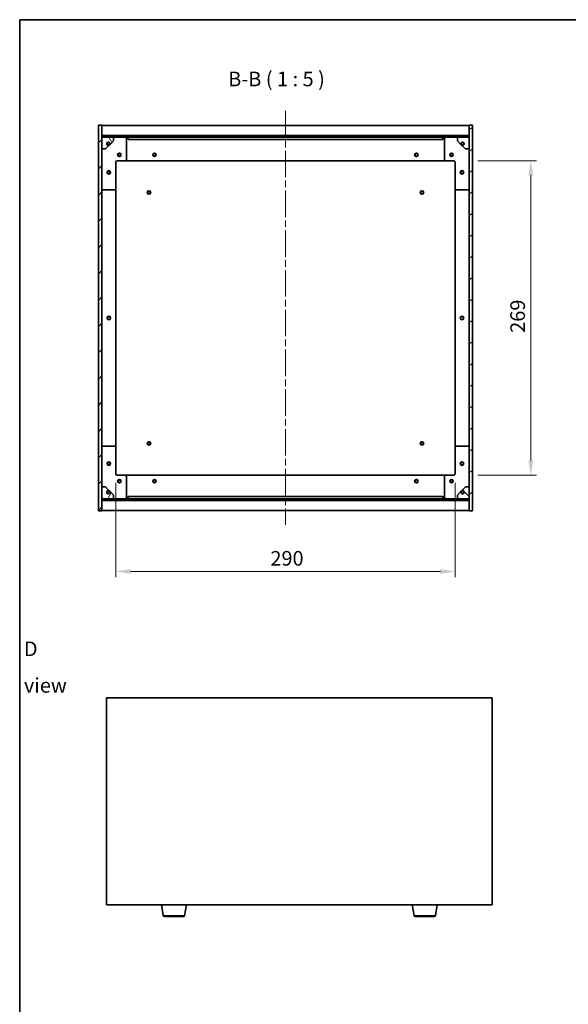
# Model space of a CAD drawing. Units: millimetres. Extents: x 58 to 8524, y 32 to 1437.
# Drawn here: x 1632 to 2101, y 595 to 1437 of the extents above; entities that cross this region are included whole.
import ezdxf

# ---------------------------------------------------------------- set-up
doc = ezdxf.new("R2010")
doc.units = ezdxf.units.MM
doc.header["$LTSCALE"] = 4
doc.linetypes.add('CHAIN', pattern=[0.3543, 0.2362, -0.0295, 0.0591, -0.0295])
doc.layers.get('Defpoints').update_dxf_attribs({"lineweight": 25})
for name, color, linetype, lineweight in [('Border (ISO)', 7, 'Continuous', 35), ('Centerline (ISO)', 131, 'Continuous', 18), ('Dimension (ISO)', 7, 'Continuous', 18), ('Dimension (ISO) @ 1', 7, 'Continuous', 18), ('Hatch (ISO)', 1, 'Continuous', 18), ('Symbol (ISO)', 7, 'Continuous', 18), ('Visible (ISO)', 7, 'Continuous', 35), ('Visible Narrow (ISO)', 7, 'Continuous', 25)]:
    doc.layers.add(name, color=color, linetype=linetype, lineweight=lineweight)
doc.styles.add('Note Text (TK)', font='txt')
doc.dimstyles.new('Default - Method 1b (TK)', dxfattribs={"dimscale": 4, "dimtxt": 2.5, "dimasz": 2.5, "dimexe": 1, "dimexo": 1.5, "dimgap": 1, "dimtad": 1, "dimtoh": 1, "dimrnd": 1e-08, "dimdsep": 46, "dimtxsty": 'Note Text (TK)', "dimcen": 0.09, "dimdle": 5, "dimclrd": 100, "dimclre": 100, "dimclrt": 7, "dimadec": 1, "dimazin": 1, "dimtfac": 1, "dimtmove": 0, "dimatfit": 3, "dimfxl": 1, "dimtolj": 1, "dimlwd": -1, "dimlwe": -1, "dimarcsym": 0})
pattern_1 = [(45, (1549.5, -8), (-11.22532, 11.22532), [])]
pattern_2 = [(135.0002, (1549.5, -8), (-11.22528, -11.22536), [])]

# ---------------------------------------------------------------- blocks, each defined once
blk = doc.blocks.new('図面枠 tk図枠')
at = {"layer": 'Border (ISO)'}
for q in [(405.5, 289), (14.5, 8)]:
    blk.add_line((14.5, 289), q, dxfattribs=at)
blk = doc.blocks.new('*D46')
at = {"layer": 'Defpoints', "color": 0}
for p in [(1714.28, 1048.44), (2004.28, 1048.44), (2004.28, 965.19)]:
    blk.add_point(p, dxfattribs=at)
at = {"layer": 'Dimension (ISO)', "color": 100}
for p, q in [((1714.28, 1040.94), (1714.28, 960.19)), ((2004.28, 1040.94), (2004.28, 960.19)), ((1726.78, 965.19), (1991.78, 965.19))]:
    blk.add_line(p, q, dxfattribs=at)
for points in [[(1726.78, 967.27), (1726.78, 963.1), (1714.28, 965.19)], [(1991.78, 967.27), (1991.78, 963.1), (2004.28, 965.19)]]:
    blk.add_solid(points, dxfattribs=at)
at = {"layer": 'Dimension (ISO)', "color": 7, "insert": (1846.42, 976.44), "char_height": 12.5, "attachment_point": 4, "style": 'Note Text (TK)'}
blk.add_mtext('\\A1;290', dxfattribs=at)
blk = doc.blocks.new('*D47')
at = {"layer": 'Defpoints', "color": 0}
for p in [(2016.28, 1316.44), (2016.28, 1047.44), (2069.11, 1047.44)]:
    blk.add_point(p, dxfattribs=at)
at = {"layer": 'Dimension (ISO)', "color": 100}
for p, q in [((2023.78, 1316.44), (2074.11, 1316.44)), ((2069.11, 1303.94), (2069.11, 1059.94)), ((2023.78, 1047.44), (2074.11, 1047.44))]:
    blk.add_line(p, q, dxfattribs=at)
for points in [[(2067.03, 1303.94), (2071.2, 1303.94), (2069.11, 1316.44)], [(2067.03, 1059.94), (2071.2, 1059.94), (2069.11, 1047.44)]]:
    blk.add_solid(points, dxfattribs=at)
at = {"layer": 'Dimension (ISO)', "color": 7, "insert": (2057.86, 1169.26), "char_height": 12.5, "attachment_point": 4, "rotation": 90, "style": 'Note Text (TK)'}
blk.add_mtext('\\A1;269', dxfattribs=at)

msp = doc.modelspace()

# ---------------------------------------------------------------- hatches: boundary and pattern name
at = {"layer": 'Hatch (ISO)'}
h = msp.add_hatch(dxfattribs=at)
h.set_pattern_fill('ANSI31', color=256, scale=127, style=0)
h.set_pattern_definition(pattern_1)
h.paths.add_polyline_path([(1699.2778, 1016.9372), (1702.2778, 1016.9372), (1702.2778, 1025.8872), (1702.2778, 1027.3872), (1702.2778, 1027.4372), (1702.2778, 1037.4372), (1702.2778, 1326.4372), (1702.2778, 1336.4372), (1702.2778, 1336.4872), (1702.2778, 1337.9872), (1702.2778, 1346.9372), (1699.2778, 1346.9372)])
h = msp.add_hatch(dxfattribs=at)
h.set_pattern_fill('ANSI31', color=256, scale=127, angle=-14.9999778, style=0)
h.set_pattern_definition([(30, (1549.5, -8), (-7.9375, 13.74815), [])])
h.paths.add_polyline_path([(2019.2778, 1346.9372), (2016.2778, 1346.9372), (2016.2778, 1337.9872), (2016.2778, 1336.4872), (2016.2778, 1336.4372), (2016.2778, 1326.4372), (2016.2778, 1037.4372), (2016.2778, 1027.4372), (2016.2778, 1027.3872), (2016.2778, 1025.8872), (2016.2778, 1016.9372), (2019.2778, 1016.9372)])
h = msp.add_hatch(dxfattribs=at)
h.set_pattern_fill('ANSI31', color=256, scale=127, style=0)
h.set_pattern_definition(pattern_1)
h.paths.add_polyline_path([(1702.2778, 1337.9872), (1702.2778, 1336.4872), (2016.2778, 1336.4872), (2016.2778, 1337.9872)])
h = msp.add_hatch(dxfattribs=at)
h.set_pattern_fill('ANSI31', color=256, scale=127, angle=75.0001754, style=0)
h.set_pattern_definition([(120.0002, (1549.5, -8), (-13.74813, -7.93754), [])])
edge = h.paths.add_edge_path()
edge.add_line((1709.0278, 1330.9872), (1709.8278, 1330.9872))
edge.add_line((1709.8278, 1330.9872), (1712.2778, 1333.4372))
edge.add_line((1712.2778, 1333.4372), (1712.2778, 1336.4372))
edge.add_line((1712.2778, 1336.4372), (1702.2778, 1336.4372))
edge.add_line((1702.2778, 1336.4372), (1702.2778, 1326.4372))
edge.add_line((1702.2778, 1326.4372), (1705.2778, 1326.4372))
edge.add_line((1705.2778, 1326.4372), (1707.7278, 1328.8872))
edge.add_line((1707.7278, 1328.8872), (1707.7278, 1329.6872))
edge.add_ellipse((1707.7278, 1330.9872), major_axis=(0, -1.3), ratio=1, start_angle=90, end_angle=360, ccw=False)
h = msp.add_hatch(dxfattribs=at)
h.set_pattern_fill('ANSI31', color=256, scale=127, angle=105.0002455, style=0)
h.set_pattern_definition([(150.0002, (1549.5, -8), (-7.93744, -13.74819), [])])
edge = h.paths.add_edge_path()
edge.add_line((2008.7278, 1330.9872), (2009.5278, 1330.9872))
edge.add_ellipse((2010.8278, 1330.9872), major_axis=(-1.3, 0), ratio=1, start_angle=90, end_angle=360, ccw=False)
edge.add_line((2010.8278, 1329.6872), (2010.8278, 1328.8872))
edge.add_line((2010.8278, 1328.8872), (2013.2778, 1326.4372))
edge.add_line((2013.2778, 1326.4372), (2016.2778, 1326.4372))
edge.add_line((2016.2778, 1326.4372), (2016.2778, 1336.4372))
edge.add_line((2016.2778, 1336.4372), (2006.2778, 1336.4372))
edge.add_line((2006.2778, 1336.4372), (2006.2778, 1333.4372))
edge.add_line((2006.2778, 1333.4372), (2008.7278, 1330.9872))
h = msp.add_hatch(dxfattribs=at)
h.set_pattern_fill('ANSI31', color=256, scale=127, angle=14.9999778, style=0)
h.set_pattern_definition([(60, (1549.5, -8), (-13.74815, 7.9375), [])])
edge = h.paths.add_edge_path()
edge.add_line((1709.8278, 1032.8872), (1709.0278, 1032.8872))
edge.add_ellipse((1707.7278, 1032.8872), major_axis=(1.3, 0), ratio=1, start_angle=90, end_angle=360, ccw=False)
edge.add_line((1707.7278, 1034.1872), (1707.7278, 1034.9872))
edge.add_line((1707.7278, 1034.9872), (1705.2778, 1037.4372))
edge.add_line((1705.2778, 1037.4372), (1702.2778, 1037.4372))
edge.add_line((1702.2778, 1037.4372), (1702.2778, 1027.4372))
edge.add_line((1702.2778, 1027.4372), (1712.2778, 1027.4372))
edge.add_line((1712.2778, 1027.4372), (1712.2778, 1030.4372))
edge.add_line((1712.2778, 1030.4372), (1709.8278, 1032.8872))
h = msp.add_hatch(dxfattribs=at)
h.set_pattern_fill('ANSI31', color=256, scale=127, angle=90.0002105, style=0)
h.set_pattern_definition(pattern_2)
edge = h.paths.add_edge_path()
edge.add_line((2009.5278, 1032.8872), (2008.7278, 1032.8872))
edge.add_line((2008.7278, 1032.8872), (2006.2778, 1030.4372))
edge.add_line((2006.2778, 1030.4372), (2006.2778, 1027.4372))
edge.add_line((2006.2778, 1027.4372), (2016.2778, 1027.4372))
edge.add_line((2016.2778, 1027.4372), (2016.2778, 1037.4372))
edge.add_line((2016.2778, 1037.4372), (2013.2778, 1037.4372))
edge.add_line((2013.2778, 1037.4372), (2010.8278, 1034.9872))
edge.add_line((2010.8278, 1034.9872), (2010.8278, 1034.1872))
edge.add_ellipse((2010.8278, 1032.8872), major_axis=(0, 1.3), ratio=1, start_angle=90, end_angle=360, ccw=False)
h = msp.add_hatch(dxfattribs=at)
h.set_pattern_fill('ANSI31', color=256, scale=127, angle=90.0002105, style=0)
h.set_pattern_definition(pattern_2)
h.paths.add_polyline_path([(1702.2778, 1027.3872), (1702.2778, 1025.8872), (2016.2778, 1025.8872), (2016.2778, 1027.3872)])

# ---------------------------------------------------------------- linework, layer by layer
at = {"layer": 'Centerline (ISO)', "linetype": 'CHAIN', "ltscale": 23.990969}
msp.add_line((1859.2778, 1358.9372), (1859.2778, 1004.9372), dxfattribs=at)
at = {"layer": 'Visible (ISO)'}
for p, q in [((1702.2778, 1346.9372), (1699.2778, 1346.9372)), ((1699.2778, 1346.9372), (1699.2778, 1016.9372)), ((1702.2778, 1016.9372), (1702.2778, 1346.9372)), ((1702.2778, 1346.4372), (2016.2778, 1346.4372)), ((2019.2778, 1346.9372), (2016.2778, 1346.9372)), ((2016.2778, 1346.9372), (2016.2778, 1016.9372)), ((2019.2778, 1016.9372), (2019.2778, 1346.9372)), ((1702.2778, 1338.0372), (2016.2778, 1338.0372)), ((1702.2778, 1337.9872), (1702.2778, 1336.4872)), ((2016.2778, 1337.9872), (1702.2778, 1337.9872)), ((1702.2778, 1336.4872), (2016.2778, 1336.4872)), ((1712.2778, 1336.4372), (1702.2778, 1336.4372)), ((1702.2778, 1336.4372), (1702.2778, 1326.4372)), ((1709.0278, 1330.9872), (1709.8278, 1330.9872)), ((1709.8278, 1330.9872), (1712.2778, 1333.4372)), ((1712.2778, 1336.4372), (1722.2778, 1336.4372)), ((1712.2778, 1333.4372), (1712.2778, 1336.4372)), ((1722.2778, 1336.4372), (1724.7778, 1336.4372)), ((1723.2778, 1335.4372), (1723.2778, 1317.4372)), ((1724.7778, 1336.4372), (1724.7778, 1334.4372)), ((1993.7778, 1336.4372), (1724.7778, 1336.4372)), ((1724.7778, 1334.4372), (1993.7778, 1334.4372)), ((1993.7778, 1334.4372), (1993.7778, 1336.4372)), ((1993.7778, 1336.4372), (1996.2778, 1336.4372)), ((1995.2778, 1317.4372), (1995.2778, 1335.4372)), ((1996.2778, 1336.4372), (2006.2778, 1336.4372)), ((2016.2778, 1336.4372), (2006.2778, 1336.4372)), ((2006.2778, 1336.4372), (2006.2778, 1333.4372)), ((2006.2778, 1333.4372), (2008.7278, 1330.9872)), ((2008.7278, 1330.9872), (2009.5278, 1330.9872)), ((2016.2778, 1336.4872), (2016.2778, 1337.9872)), ((2016.2778, 1326.4372), (2016.2778, 1336.4372)), ((1702.2778, 1326.4372), (1705.2778, 1326.4372)), ((1705.2778, 1326.4372), (1707.7278, 1328.8872)), ((1707.7278, 1328.8872), (1707.7278, 1329.6872)), ((2010.8278, 1329.6872), (2010.8278, 1328.8872)), ((2010.8278, 1328.8872), (2013.2778, 1326.4372)), ((2013.2778, 1326.4372), (2016.2778, 1326.4372)), ((1714.2778, 1315.4372), (1714.2778, 1292.4372)), ((1722.2778, 1316.4372), (1715.2778, 1316.4372)), ((1722.2778, 1316.4372), (1996.2778, 1316.4372)), ((2003.2778, 1316.4372), (1996.2778, 1316.4372)), ((2004.2778, 1292.4372), (2004.2778, 1315.4372)), ((1713.2778, 1291.4372), (1703.2778, 1291.4372)), ((1714.2778, 1071.4372), (1714.2778, 1292.4372)), ((2004.2778, 1292.4372), (2004.2778, 1071.4372)), ((2015.2778, 1291.4372), (2005.2778, 1291.4372)), ((1703.2778, 1072.4372), (1713.2778, 1072.4372)), ((1714.2778, 1071.4372), (1714.2778, 1048.4372)), ((2004.2778, 1048.4372), (2004.2778, 1071.4372)), ((2005.2778, 1072.4372), (2015.2778, 1072.4372)), ((1715.2778, 1047.4372), (1722.2778, 1047.4372)), ((1996.2778, 1047.4372), (1722.2778, 1047.4372)), ((1723.2778, 1046.4372), (1723.2778, 1028.4372)), ((1995.2778, 1028.4372), (1995.2778, 1046.4372)), ((1996.2778, 1047.4372), (2003.2778, 1047.4372)), ((1705.2778, 1037.4372), (1702.2778, 1037.4372)), ((1702.2778, 1037.4372), (1702.2778, 1027.4372)), ((1707.7278, 1034.9872), (1705.2778, 1037.4372)), ((2013.2778, 1037.4372), (2010.8278, 1034.9872)), ((2016.2778, 1037.4372), (2013.2778, 1037.4372)), ((2016.2778, 1027.4372), (2016.2778, 1037.4372)), ((1702.2778, 1027.4372), (1712.2778, 1027.4372)), ((1702.2778, 1027.3872), (1702.2778, 1025.8872)), ((2016.2778, 1027.3872), (1702.2778, 1027.3872)), ((1707.7278, 1034.1872), (1707.7278, 1034.9872)), ((1709.8278, 1032.8872), (1709.0278, 1032.8872)), ((1712.2778, 1030.4372), (1709.8278, 1032.8872)), ((1712.2778, 1027.4372), (1712.2778, 1030.4372)), ((1722.2778, 1027.4372), (1712.2778, 1027.4372)), ((1724.7778, 1027.4372), (1722.2778, 1027.4372)), ((1993.7778, 1029.4372), (1724.7778, 1029.4372)), ((1724.7778, 1029.4372), (1724.7778, 1027.4372)), ((1724.7778, 1027.4372), (1993.7778, 1027.4372)), ((1993.7778, 1027.4372), (1993.7778, 1029.4372)), ((1996.2778, 1027.4372), (1993.7778, 1027.4372)), ((2006.2778, 1027.4372), (1996.2778, 1027.4372)), ((2008.7278, 1032.8872), (2006.2778, 1030.4372)), ((2006.2778, 1030.4372), (2006.2778, 1027.4372)), ((2006.2778, 1027.4372), (2016.2778, 1027.4372)), ((2009.5278, 1032.8872), (2008.7278, 1032.8872)), ((2010.8278, 1034.9872), (2010.8278, 1034.1872)), ((2016.2778, 1025.8872), (2016.2778, 1027.3872)), ((1702.2778, 1025.8872), (2016.2778, 1025.8872)), ((2016.2778, 1025.8372), (1702.2778, 1025.8372)), ((1699.2778, 1016.9372), (1702.2778, 1016.9372)), ((2016.2778, 1017.4372), (1702.2778, 1017.4372)), ((2016.2778, 1016.9372), (2019.2778, 1016.9372)), ((1706.1615, 857.1183), (1706.1615, 680.1183)), ((2036.1615, 857.1183), (1706.1615, 857.1183)), ((2036.1615, 680.1183), (2036.1615, 857.1183)), ((1706.1615, 680.1183), (2036.1615, 680.1183)), ((1754.7722, 670.9539), (1753.2448, 680.1183)), ((1773.0507, 670.9539), (1774.5781, 680.1183)), ((1969.2722, 670.9539), (1967.7448, 680.1183)), ((1987.5507, 670.9539), (1989.0781, 680.1183)), ((1772.0643, 670.1183), (1755.7586, 670.1183)), ((1986.5643, 670.1183), (1970.2586, 670.1183))]:
    msp.add_line(p, q, dxfattribs=at)
for centre, radius in [((1707.7278, 1330.9872), 1.1933), ((2010.8278, 1330.9872), 1.1933), ((1717.2778, 1321.4372), 1.5), ((1717.2778, 1321.4372), 1.1933), ((1747.2778, 1321.4372), 1.5), ((1747.2778, 1321.4372), 1.25), ((1971.2778, 1321.4372), 1.5), ((1971.2778, 1321.4372), 1.25), ((2001.2778, 1321.4372), 1.5), ((2001.2778, 1321.4372), 1.1933), ((1708.2778, 1306.4372), 1.5), ((1708.2778, 1306.4372), 1.1933), ((2010.2778, 1306.4372), 1.5), ((2010.2778, 1306.4372), 1.1933), ((1742.5278, 1289.1872), 1.5), ((1742.5278, 1289.1872), 1.1933), ((1976.0278, 1289.1872), 1.5), ((1976.0278, 1289.1872), 1.1933), ((1708.2778, 1181.9372), 1.5), ((1708.2778, 1181.9372), 1.25), ((2010.2778, 1181.9372), 1.5), ((2010.2778, 1181.9372), 1.25), ((1742.5278, 1074.6872), 1.5), ((1742.5278, 1074.6872), 1.1933), ((1976.0278, 1074.6872), 1.5), ((1976.0278, 1074.6872), 1.1933), ((1708.2778, 1057.4372), 1.5), ((1708.2778, 1057.4372), 1.1933), ((2010.2778, 1057.4372), 1.5), ((2010.2778, 1057.4372), 1.1933), ((1717.2778, 1042.4372), 1.5), ((1717.2778, 1042.4372), 1.1933), ((1747.2778, 1042.4372), 1.5), ((1747.2778, 1042.4372), 1.25), ((1971.2778, 1042.4372), 1.5), ((1971.2778, 1042.4372), 1.25), ((2001.2778, 1042.4372), 1.5), ((2001.2778, 1042.4372), 1.1933), ((1707.7278, 1032.8872), 1.1933), ((2010.8278, 1032.8872), 1.1933)]:
    msp.add_circle(centre, radius, dxfattribs=at)
for centre, radius, start, end in [((1707.7278, 1330.9872), 1.3, 0, 270), ((1707.7278, 1330.9872), 1.5, 270, 0), ((1707.7278, 1330.9872), 1.6, 270, 0), ((1722.2778, 1335.4372), 1, 0, 90), ((1996.2778, 1335.4372), 1, 90, 180), ((2010.8278, 1330.9872), 1.6, 180, 270), ((2010.8278, 1330.9872), 1.5, 180, 270), ((2010.8278, 1330.9872), 1.3, 270, 180), ((1715.2778, 1315.4372), 1, 90, 180), ((1722.2778, 1317.4372), 1, 270, 0), ((1996.2778, 1317.4372), 1, 180, 270), ((2003.2778, 1315.4372), 1, 0, 90), ((1703.2778, 1292.4372), 1, 180, 270), ((1713.2778, 1292.4372), 1, 270, 0), ((2005.2778, 1292.4372), 1, 180, 270), ((2015.2778, 1292.4372), 1, 270, 0), ((1703.2778, 1071.4372), 1, 90, 180), ((1713.2778, 1071.4372), 1, 0, 90), ((2005.2778, 1071.4372), 1, 90, 180), ((2015.2778, 1071.4372), 1, 0, 90), ((1715.2778, 1048.4372), 1, 180, 270), ((1722.2778, 1046.4372), 1, 0, 90), ((1996.2778, 1046.4372), 1, 90, 180), ((2003.2778, 1048.4372), 1, 270, 0), ((1707.7278, 1032.8872), 1.3, 90, 0), ((1707.7278, 1032.8872), 1.6, 0, 90), ((1707.7278, 1032.8872), 1.5, 0, 90), ((1722.2778, 1028.4372), 1, 270, 0), ((1996.2778, 1028.4372), 1, 180, 270), ((2010.8278, 1032.8872), 1.6, 90, 180), ((2010.8278, 1032.8872), 1.5, 90, 180), ((2010.8278, 1032.8872), 1.3, 180, 90), ((1755.7586, 671.1183), 1, 189.4623222, 270), ((1772.0643, 671.1183), 1, 270, 350.5376778), ((1970.2586, 671.1183), 1, 189.4623222, 270), ((1986.5643, 671.1183), 1, 270, 350.5376778)]:
    msp.add_arc(centre, radius, start, end, dxfattribs=at)
at = {"layer": 'Visible Narrow (ISO)'}
for p, q in [((1754.7722, 670.9539), (1773.0507, 670.9539)), ((1969.2722, 670.9539), (1987.5507, 670.9539))]:
    msp.add_line(p, q, dxfattribs=at)

# ---------------------------------------------------------------- block references
at = {"xscale": 5, "yscale": 5, "zscale": 5}
msp.add_blockref('図面枠 tk図枠', (1559.5, -8), dxfattribs=at)

# ---------------------------------------------------------------- texts
at = {"layer": 'Symbol (ISO)', "color": 7, "insert": (1810.3611, 1376.1389), "char_height": 12.5, "attachment_point": 7, "style": 'Note Text (TK)'}
msp.add_mtext('B-B ( 1 : 5 )', dxfattribs=at)
at = {"layer": 'Symbol (ISO)', "color": 7, "insert": (1635.6295, 883.4333), "char_height": 12.5, "width": 52.19298, "attachment_point": 4, "line_spacing_factor": 1.5, "style": 'Note Text (TK)'}
msp.add_mtext('{\\fＭＳ Ｐゴシック|b0|i0;D view}', dxfattribs=at)

# ---------------------------------------------------------------- dimensions: what is measured, and where the dimension line sits
at = {"layer": 'Dimension (ISO) @ 1', "color": 100}
for base, p1, p2, angle, picture, middle in [((2069.1129, 1047.4372), (2016.2778, 1316.4372), (2016.2778, 1047.4372), 270, '*D47', (2069.1129, 1181.9372)), ((2004.2778, 965.1851), (1714.2778, 1048.4372), (2004.2778, 1048.4372), 180, '*D46', (1859.2778, 965.1851))]:
    dim = msp.add_linear_dim(base=base, p1=p1, p2=p2, angle=angle, dimstyle='Default - Method 1b (TK)', override={"dimscale": 1, "dimtxt": 12.5, "dimasz": 12.5, "dimexe": 5, "dimexo": 7.5, "dimgap": 5, "dimtoh": 0, "dimdec": 2, "dimcen": 0.45, "dimtol": 0, "dimlim": 0, "dimtp": 0, "dimtm": 0, "dimtdec": 2, "dimtix": 0, "dimtofl": 0, "dimtmove": 0, "dimatfit": 1}, dxfattribs=at)
    dim.commit()
    dim.dimension.update_dxf_attribs({"geometry": picture, "text_midpoint": middle, "dimtype": 128})

doc.saveas('drawing.dxf')
